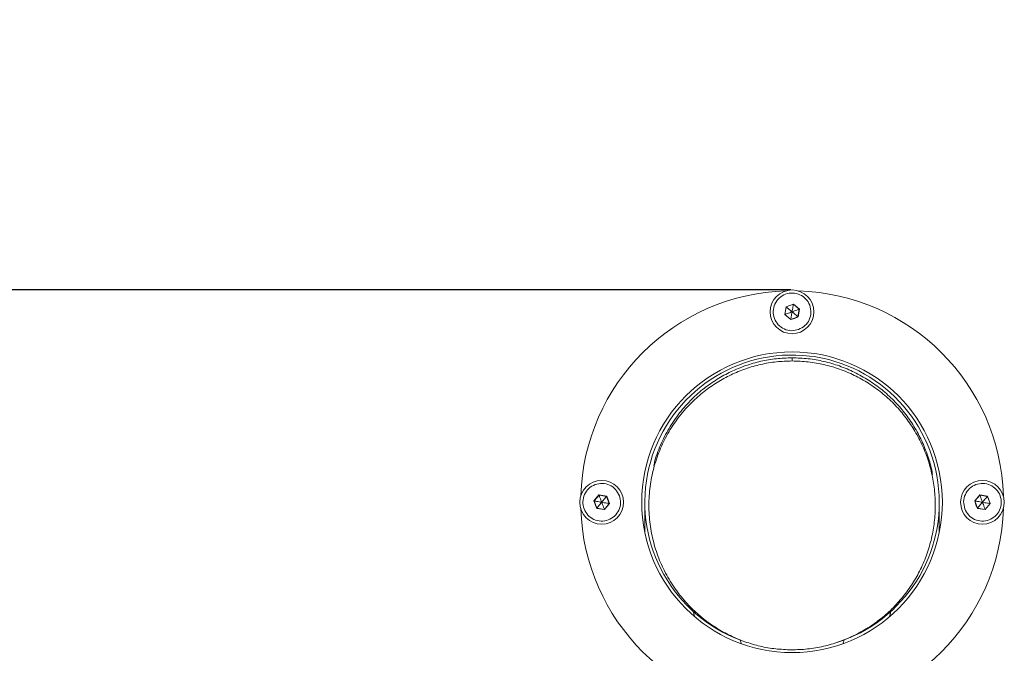
# Model space of a CAD drawing. Units: millimetres. Extents: x -1163 to 10432, y -936 to 12046.
# Drawn here: x 5137 to 5582, y 8728 to 9014 of the extents above; entities that cross this region are included whole.
import ezdxf

# ---------------------------------------------------------------- set-up
doc = ezdxf.new("R2010")
doc.units = ezdxf.units.MM
doc.layers.add('Dimensions', color=7, linetype='Continuous')
doc.styles.get("Standard").update_dxf_attribs({"font": 'arial.ttf'})
doc.dimstyles.new('Leikkiset keinu', dxfattribs={"dimtxt": 150, "dimasz": 2.5, "dimexe": 0.06, "dimexo": 0.625, "dimtad": 0, "dimtih": 1, "dimtoh": 1, "dimdec": 0, "dimtxsty": 'Standard', "dimcen": 2.5, "dimadec": 0, "dimazin": 0, "dimtfac": 1, "dimtmove": 0, "dimatfit": 3, "dimfxl": 1, "dimarcsym": 0})

# ---------------------------------------------------------------- blocks, each defined once
blk = doc.blocks.new('*D2')
at = {"layer": 'Defpoints', "color": 0}
for p in [(5486.25, 10681.26), (-879.22, 680.26), (5486.25, 680.26)]:
    blk.add_point(p, dxfattribs=at)
at = {"layer": 'Dimensions', "color": 0, "lineweight": -2}
for p, q in [((5485.62, 10681.26), (-879.28, 10681.26)), ((-879.22, 10678.76), (-879.22, 5757.96)), ((-879.22, 682.76), (-879.22, 5603.56)), ((5485.62, 680.26), (-879.28, 680.26))]:
    blk.add_line(p, q, dxfattribs=at)
at = {"layer": 'Dimensions', "color": 0}
for points in [[(-878.81, 10678.76), (-879.64, 10678.76), (-879.22, 10681.26)], [(-879.64, 682.76), (-878.81, 682.76), (-879.22, 680.26)]]:
    blk.add_solid(points, dxfattribs=at)
at = {"layer": 'Dimensions', "color": 0, "lineweight": 5, "insert": (-879.22, 5680.76), "char_height": 150, "attachment_point": 5}
blk.add_mtext('10001', dxfattribs=at)
blk = doc.blocks.new('*D4')
at = {"layer": 'Defpoints', "color": 0}
for p in [(43.96, 8891.63), (5486.25, 8891.63), (5486.25, 2519.88)]:
    blk.add_point(p, dxfattribs=at)
at = {"layer": 'Dimensions', "color": 0, "lineweight": -2}
for p, q in [((5485.62, 8891.63), (43.9, 8891.63)), ((43.96, 8889.13), (43.96, 5782.96)), ((43.96, 2522.38), (43.96, 5628.56)), ((5485.62, 2519.88), (43.9, 2519.88))]:
    blk.add_line(p, q, dxfattribs=at)
at = {"layer": 'Dimensions', "color": 0}
for points in [[(44.38, 8889.13), (43.55, 8889.13), (43.96, 8891.63)], [(43.55, 2522.38), (44.38, 2522.38), (43.96, 2519.88)]]:
    blk.add_solid(points, dxfattribs=at)
at = {"layer": 'Dimensions', "color": 0, "lineweight": 5, "insert": (43.96, 5705.76), "char_height": 150, "attachment_point": 5}
blk.add_mtext('6372', dxfattribs=at)

msp = doc.modelspace()

# ---------------------------------------------------------------- linework, layer by layer
at = {"linetype": 'Continuous', "lineweight": 5}
for p, q in [((5483.51, 8884.02), (5482.91, 8880.51)), ((5483.58, 8883.96), (5483, 8880.55)), ((5486.84, 8885.27), (5483.51, 8884.02)), ((5486.83, 8885.17), (5483.58, 8883.96)), ((5489.5, 8882.96), (5486.83, 8885.17)), ((5489.59, 8883), (5486.84, 8885.27)), ((5488.92, 8879.55), (5489.5, 8882.96)), ((5488.99, 8879.49), (5489.59, 8883)), ((5482.91, 8880.51), (5485.66, 8878.24)), ((5483, 8880.55), (5485.67, 8878.34)), ((5485.66, 8878.24), (5487.34, 8878.81)), ((5485.67, 8878.34), (5488.92, 8879.55)), ((5487.34, 8878.81), (5488.99, 8879.49)), ((5488.99, 8879.49), (5488.92, 8879.55)), ((5486.25, 8859.57), (5486.25, 8860.98)), ((5399.01, 8799.09), (5396.74, 8796.35)), ((5399.04, 8799), (5396.83, 8796.33)), ((5402.52, 8798.5), (5399.01, 8799.09)), ((5402.46, 8798.42), (5399.04, 8799)), ((5403.67, 8795.18), (5402.46, 8798.42)), ((5403.19, 8796.85), (5402.52, 8798.5)), ((5571.01, 8799.09), (5568.74, 8796.35)), ((5571.04, 8799), (5568.83, 8796.33)), ((5574.52, 8798.5), (5571.01, 8799.09)), ((5574.46, 8798.42), (5571.04, 8799)), ((5575.67, 8795.18), (5574.46, 8798.42)), ((5575.76, 8795.16), (5574.52, 8798.5)), ((5396.74, 8796.35), (5397.98, 8793.01)), ((5396.83, 8796.33), (5398.04, 8793.09)), ((5401.46, 8792.51), (5403.67, 8795.18)), ((5401.49, 8792.42), (5403.76, 8795.16)), ((5403.76, 8795.16), (5403.19, 8796.85)), ((5419.75, 8795.76), (5419.75, 8782.04)), ((5421.55, 8795.76), (5421.55, 8794.34)), ((5550.95, 8794.34), (5550.95, 8795.76)), ((5552.75, 8782.04), (5552.75, 8795.76)), ((5568.74, 8796.35), (5569.31, 8794.66)), ((5568.83, 8796.33), (5570.04, 8793.09)), ((5569.31, 8794.66), (5569.98, 8793.01)), ((5573.46, 8792.51), (5575.67, 8795.18)), ((5573.49, 8792.42), (5575.76, 8795.16)), ((5397.98, 8793.01), (5401.49, 8792.42)), ((5398.04, 8793.09), (5401.46, 8792.51)), ((5569.98, 8793.01), (5573.49, 8792.42)), ((5570.04, 8793.09), (5573.46, 8792.51)), ((5441.6, 8746.66), (5442.12, 8744.21)), ((5441.75, 8746.34), (5442.2, 8744.15)), ((5530.8, 8746.62), (5530.32, 8744.23)), ((5462.77, 8733.63), (5463.19, 8732.07)), ((5509.74, 8733.64), (5509.32, 8732.06))]:
    msp.add_line(p, q, dxfattribs=at)
at = {"linetype": 'Continuous', "lineweight": 5, "flags": 128}
for points in [[(5483.58, 8883.96), (5483.57, 8883.97), (5483.55, 8883.99), (5483.51, 8884.02)], [(5486.84, 8885.27), (5486.83, 8885.21), (5486.83, 8885.18), (5486.83, 8885.17)]]:
    msp.add_lwpolyline(points, dxfattribs=at)
at = {"linetype": 'Continuous', "lineweight": 5}
for centre, radius in [((5486.25, 8881.76), 9.88), ((5486.25, 8795.76), 67.9), ((5400.25, 8795.76), 9.88), ((5572.25, 8795.76), 9.88)]:
    msp.add_circle(centre, radius, dxfattribs=at)
for centre, radius, start, end in [((5486.25, 8795.76), 95.5, 91.7042, 178.2958), ((5486.25, 8795.76), 95.5, 1.7042, 88.2958), ((5504.1, 8843.74), 41.86, 110.2891, 110.4214), ((5468.4, 8919.77), 41.86, 290.2891, 290.4214), ((5460.6, 8882.52), 25.42, 350.3078, 350.5257), ((5486.25, 8795.76), 66.5, 287.3191, 249.6369), ((5423.77, 8808.26), 26.41, 200.3064, 200.5162), ((5464.84, 8747), 80.85, 140.4302, 140.4987), ((5595.77, 8808.26), 26.41, 200.3064, 200.5162), ((5642.98, 8741.93), 88.8, 140.4332, 140.4957), ((5398.07, 8804.02), 7.79, 260.13, 260.8408), ((5407.11, 8815.15), 20.27, 260.2094, 260.4827), ((5570.09, 8804.11), 7.88, 260.1339, 260.8369), ((5579.2, 8815.66), 20.78, 260.2128, 260.4793), ((5486.25, 8795.76), 95.5, 181.7042, 268.2958), ((5405.45, 8786.89), 9.66, 140.088, 140.6608), ((5387.74, 8787.35), 14.66, 20.2224, 20.6003), ((5486.25, 8795.76), 95.5, 271.7042, 358.2958), ((5577.52, 8786.83), 9.75, 140.0907, 140.6581), ((5559.74, 8787.35), 14.66, 20.2224, 20.6003)]:
    msp.add_arc(centre, radius, start, end, dxfattribs=at)
for points, knots in [([(5489.21, 8873.79), (5488.13, 8873.52), (5485.95, 8872.98), (5482.62, 8873.84), (5479.86, 8875.81), (5478.08, 8878.72), (5477.53, 8882.07), (5478.32, 8885.38), (5480.31, 8888.14), (5483.21, 8889.93), (5486.57, 8890.47), (5489.88, 8889.69), (5492.64, 8887.69), (5494.42, 8884.8), (5494.97, 8881.43), (5494.17, 8878.14), (5492.21, 8875.31), (5490.21, 8874.3), (5489.21, 8873.79)], [0, 0, 0, 0, 0.0625, 0.124999, 0.1875, 0.249999, 0.312499, 0.374998, 0.437499, 0.5, 0.5625, 0.624999, 0.6875, 0.749999, 0.812499, 0.874998, 0.937499, 1, 1, 1, 1]), ([(5483.58, 8883.96), (5483.59, 8883.96), (5483.6, 8883.95), (5483.64, 8883.91), (5483.74, 8883.83), (5484.03, 8883.59), (5484.88, 8882.89), (5485.66, 8882.24), (5486.25, 8881.76)], [0, 0, 0, 0, 0.008227, 0.020287, 0.047595, 0.122427, 0.340405, 1, 1, 1, 1]), ([(5486.83, 8885.17), (5486.83, 8885.16), (5486.82, 8885.14), (5486.81, 8885.09), (5486.79, 8884.96), (5486.73, 8884.6), (5486.55, 8883.51), (5486.38, 8882.51), (5486.25, 8881.76)], [0, 0, 0, 0, 0.008237, 0.020298, 0.047561, 0.122404, 0.340419, 1, 1, 1, 1]), ([(5489.5, 8882.96), (5489.49, 8882.96), (5489.47, 8882.95), (5489.42, 8882.94), (5489.3, 8882.89), (5488.95, 8882.76), (5487.92, 8882.38), (5486.97, 8882.02), (5486.25, 8881.76)], [0, 0, 0, 0, 0.008216, 0.020275, 0.047588, 0.122438, 0.340399, 1, 1, 1, 1]), ([(5483, 8880.55), (5483.01, 8880.55), (5483.03, 8880.56), (5483.08, 8880.58), (5483.2, 8880.62), (5483.55, 8880.75), (5484.58, 8881.13), (5485.53, 8881.49), (5486.25, 8881.76)], [0, 0, 0, 0, 0.0082162, 0.020275, 0.0475866, 0.1224353, 0.3403905, 1, 1, 1, 1]), ([(5485.67, 8878.34), (5485.67, 8878.35), (5485.68, 8878.37), (5485.69, 8878.42), (5485.71, 8878.55), (5485.77, 8878.91), (5485.95, 8880), (5486.12, 8881), (5486.25, 8881.76)], [0, 0, 0, 0, 0.008237, 0.020297, 0.047558, 0.122395, 0.340396, 1, 1, 1, 1]), ([(5486.25, 8881.76), (5486.66, 8881.42), (5487.36, 8880.84), (5488.2, 8880.14), (5488.67, 8879.76), (5488.85, 8879.6), (5488.9, 8879.56), (5488.91, 8879.55), (5488.92, 8879.55)], [0, 0, 0, 0, 0.459928, 0.779342, 0.944573, 0.983318, 0.993077, 1, 1, 1, 1]), ([(5486.25, 8860.98), (5483.88, 8860.91), (5479.1, 8860.75), (5472.04, 8859.51), (5465.14, 8857.55), (5458.5, 8854.81), (5452.19, 8851.35), (5446.29, 8847.2), (5440.56, 8842.13), (5435.21, 8836.1), (5430.44, 8829.11), (5426.7, 8821.55), (5424.49, 8815.92), (5423.85, 8812.81), (5423.77, 8812.42)], [0, 0, 0, 0, 0.070803, 0.142563, 0.216148, 0.292278, 0.371481, 0.454079, 0.5402, 0.645037, 0.754255, 0.867278, 0.983347, 1, 1, 1, 1]), ([(5549.68, 8808.34), (5549.62, 8808.71), (5549.21, 8811.5), (5547.65, 8816.59), (5544.97, 8823.48), (5541.45, 8830.01), (5537.24, 8836.1), (5532.38, 8841.66), (5526.93, 8846.63), (5520.96, 8850.94), (5514.55, 8854.55), (5507.79, 8857.4), (5500.76, 8859.45), (5493.55, 8860.74), (5488.67, 8860.9), (5486.25, 8860.98)], [0, 0, 0, 0, 0.014848, 0.111955, 0.207254, 0.300199, 0.390328, 0.477286, 0.560841, 0.640925, 0.71764, 0.791295, 0.862405, 0.931683, 1, 1, 1, 1]), ([(5486.25, 8859.57), (5483.88, 8859.49), (5479.1, 8859.34), (5472.04, 8858.1), (5465.14, 8856.13), (5458.5, 8853.39), (5452.19, 8849.93), (5446.29, 8845.78), (5440.56, 8840.72), (5435.21, 8834.69), (5430.46, 8827.7), (5426.64, 8820.14), (5423.82, 8812.15), (5422.06, 8803.86), (5421.38, 8795.41), (5421.78, 8786.94), (5423.28, 8778.6), (5425.83, 8770.52), (5429.4, 8762.85), (5433.92, 8755.7), (5439.08, 8749.5), (5444.64, 8744.24), (5450.41, 8739.9), (5456.6, 8736.24), (5463.15, 8733.28), (5469.98, 8731.09), (5477, 8729.62), (5481.79, 8729.3), (5484.16, 8729.15)], [0, 0, 0, 0, 0.028884, 0.058158, 0.088177, 0.119234, 0.151544, 0.18524, 0.220373, 0.26314, 0.307695, 0.353803, 0.401153, 0.44938, 0.498082, 0.546839, 0.595225, 0.642832, 0.689285, 0.734258, 0.777494, 0.813051, 0.847168, 0.879876, 0.911284, 0.941582, 0.971041, 1, 1, 1, 1]), ([(5484.16, 8729.15), (5486.58, 8729.15), (5491.45, 8729.15), (5498.7, 8730.21), (5505.79, 8732.02), (5512.63, 8734.65), (5519.15, 8738.04), (5525.25, 8742.15), (5530.86, 8746.94), (5535.9, 8752.34), (5540.31, 8758.28), (5544.02, 8764.69), (5546.99, 8771.48), (5549.17, 8778.57), (5550.54, 8785.86), (5551.08, 8793.27), (5550.78, 8800.69), (5549.65, 8808.02), (5547.7, 8815.18), (5544.95, 8822.07), (5541.45, 8828.6), (5537.24, 8834.68), (5532.38, 8840.25), (5526.93, 8845.21), (5520.96, 8849.53), (5514.55, 8853.13), (5507.79, 8855.99), (5500.76, 8858.03), (5493.55, 8859.33), (5488.67, 8859.49), (5486.25, 8859.57)], [0, 0, 0, 0, 0.028957, 0.058207, 0.088133, 0.11906, 0.151233, 0.184806, 0.219849, 0.256352, 0.294234, 0.333362, 0.373549, 0.414573, 0.456184, 0.498115, 0.540086, 0.581817, 0.623037, 0.66349, 0.702944, 0.741203, 0.778115, 0.813583, 0.847577, 0.880142, 0.911407, 0.941593, 0.971, 1, 1, 1, 1]), ([(5408.22, 8798.72), (5408.48, 8797.63), (5409.02, 8795.46), (5408.17, 8792.12), (5406.19, 8789.37), (5403.29, 8787.58), (5399.93, 8787.04), (5396.62, 8787.83), (5393.86, 8789.82), (5392.08, 8792.71), (5391.53, 8796.07), (5392.32, 8799.38), (5394.31, 8802.14), (5397.21, 8803.93), (5400.57, 8804.47), (5403.86, 8803.68), (5406.69, 8801.71), (5407.71, 8799.72), (5408.22, 8798.72)], [0, 0, 0, 0, 0.062499, 0.125003, 0.1875, 0.250001, 0.312501, 0.375002, 0.437502, 0.500001, 0.562501, 0.624999, 0.6875, 0.750001, 0.812501, 0.875, 0.937501, 1, 1, 1, 1]), ([(5564.28, 8792.79), (5564.02, 8793.88), (5563.48, 8796.05), (5564.33, 8799.39), (5566.31, 8802.14), (5569.21, 8803.93), (5572.57, 8804.47), (5575.88, 8803.69), (5578.64, 8801.69), (5580.42, 8798.8), (5580.97, 8795.44), (5580.18, 8792.13), (5578.19, 8789.37), (5575.29, 8787.58), (5571.93, 8787.04), (5568.64, 8787.83), (5565.81, 8789.8), (5564.79, 8791.79), (5564.28, 8792.79)], [0, 0, 0, 0, 0.062499, 0.124998, 0.187499, 0.25, 0.3125, 0.374999, 0.4375, 0.499999, 0.562498, 0.625001, 0.687498, 0.749999, 0.8125, 0.875, 0.937501, 1, 1, 1, 1]), ([(5399.04, 8799), (5399.04, 8798.99), (5399.05, 8798.98), (5399.07, 8798.93), (5399.12, 8798.8), (5399.24, 8798.46), (5399.63, 8797.43), (5399.98, 8796.47), (5400.25, 8795.76)], [0, 0, 0, 0, 0.008237, 0.020304, 0.047566, 0.12246, 0.340383, 1, 1, 1, 1]), ([(5400.25, 8795.76), (5400.59, 8796.17), (5401.17, 8796.86), (5401.86, 8797.7), (5402.25, 8798.17), (5402.4, 8798.36), (5402.44, 8798.41), (5402.45, 8798.42), (5402.46, 8798.42)], [0, 0, 0, 0, 0.459936, 0.779375, 0.944608, 0.983368, 0.993092, 1, 1, 1, 1]), ([(5571.04, 8799), (5571.04, 8798.99), (5571.05, 8798.98), (5571.07, 8798.93), (5571.12, 8798.8), (5571.24, 8798.46), (5571.63, 8797.43), (5571.98, 8796.47), (5572.25, 8795.76)], [0, 0, 0, 0, 0.008237, 0.020304, 0.047567, 0.122459, 0.340384, 1, 1, 1, 1]), ([(5574.46, 8798.42), (5574.45, 8798.42), (5574.44, 8798.4), (5574.41, 8798.36), (5574.32, 8798.26), (5574.09, 8797.98), (5573.39, 8797.13), (5572.74, 8796.34), (5572.25, 8795.76)], [0, 0, 0, 0, 0.0081962, 0.0202468, 0.0475599, 0.1224175, 0.3403836, 1, 1, 1, 1]), ([(5396.83, 8796.33), (5396.84, 8796.33), (5396.86, 8796.33), (5396.91, 8796.32), (5397.04, 8796.3), (5397.41, 8796.24), (5398.49, 8796.05), (5399.5, 8795.88), (5400.25, 8795.76)], [0, 0, 0, 0, 0.008214, 0.020275, 0.047582, 0.122421, 0.340397, 1, 1, 1, 1]), ([(5398.04, 8793.09), (5398.05, 8793.09), (5398.06, 8793.11), (5398.09, 8793.15), (5398.18, 8793.25), (5398.41, 8793.53), (5399.11, 8794.38), (5399.76, 8795.17), (5400.25, 8795.76)], [0, 0, 0, 0, 0.008242, 0.020292, 0.047606, 0.122464, 0.340432, 1, 1, 1, 1]), ([(5401.46, 8792.51), (5401.46, 8792.52), (5401.45, 8792.54), (5401.43, 8792.59), (5401.38, 8792.71), (5401.26, 8793.05), (5400.87, 8794.09), (5400.52, 8795.04), (5400.25, 8795.76)], [0, 0, 0, 0, 0.008238, 0.020306, 0.04757, 0.122403, 0.340406, 1, 1, 1, 1]), ([(5403.67, 8795.18), (5403.66, 8795.18), (5403.64, 8795.18), (5403.59, 8795.19), (5403.46, 8795.21), (5403.09, 8795.28), (5402.01, 8795.46), (5401, 8795.63), (5400.25, 8795.76)], [0, 0, 0, 0, 0.008214, 0.020275, 0.047583, 0.122422, 0.3404, 1, 1, 1, 1]), ([(5568.83, 8796.33), (5568.84, 8796.33), (5568.86, 8796.33), (5568.91, 8796.32), (5569.04, 8796.3), (5569.41, 8796.24), (5570.49, 8796.05), (5571.5, 8795.88), (5572.25, 8795.76)], [0, 0, 0, 0, 0.0082136, 0.0202752, 0.0475821, 0.1224207, 0.3403961, 1, 1, 1, 1]), ([(5572.25, 8795.76), (5571.91, 8795.34), (5571.33, 8794.65), (5570.64, 8793.81), (5570.25, 8793.34), (5570.1, 8793.15), (5570.06, 8793.1), (5570.05, 8793.09), (5570.04, 8793.09)], [0, 0, 0, 0, 0.459885, 0.779325, 0.944559, 0.983319, 0.993092, 1, 1, 1, 1]), ([(5575.67, 8795.18), (5575.66, 8795.18), (5575.64, 8795.18), (5575.59, 8795.19), (5575.46, 8795.21), (5575.09, 8795.28), (5574.01, 8795.46), (5573, 8795.63), (5572.25, 8795.76)], [0, 0, 0, 0, 0.008214, 0.020275, 0.047583, 0.122422, 0.340401, 1, 1, 1, 1]), ([(5573.46, 8792.51), (5573.46, 8792.52), (5573.45, 8792.54), (5573.43, 8792.59), (5573.38, 8792.71), (5573.26, 8793.05), (5572.87, 8794.09), (5572.52, 8795.04), (5572.25, 8795.76)], [0, 0, 0, 0, 0.008238, 0.020306, 0.047569, 0.122404, 0.340405, 1, 1, 1, 1]), ([(5530.37, 8744.29), (5530.39, 8744.39), (5530.57, 8745.21), (5530.74, 8746.01), (5530.89, 8746.7)], [0, 0, 0, 0, 0.128186, 1, 1, 1, 1])]:
    msp.add_open_spline(points, degree=3, knots=knots, dxfattribs=at)

# ---------------------------------------------------------------- dimensions: what is measured, and where the dimension line sits
at = {"layer": 'Dimensions', "lineweight": 5}
for base, p1, p2, picture, middle in [((-879.22, 680.26), (5486.25, 10681.26), (5486.25, 680.26), '*D2', (-879.22, 5680.76)), ((43.96, 8891.63), (5486.25, 2519.88), (5486.25, 8891.63), '*D4', (43.96, 5705.76))]:
    dim = msp.add_linear_dim(base=base, p1=p1, p2=p2, angle=90, dimstyle='Leikkiset keinu', dxfattribs=at)
    dim.commit()
    dim.dimension.update_dxf_attribs({"geometry": picture, "text_midpoint": middle})

doc.saveas('drawing.dxf')
